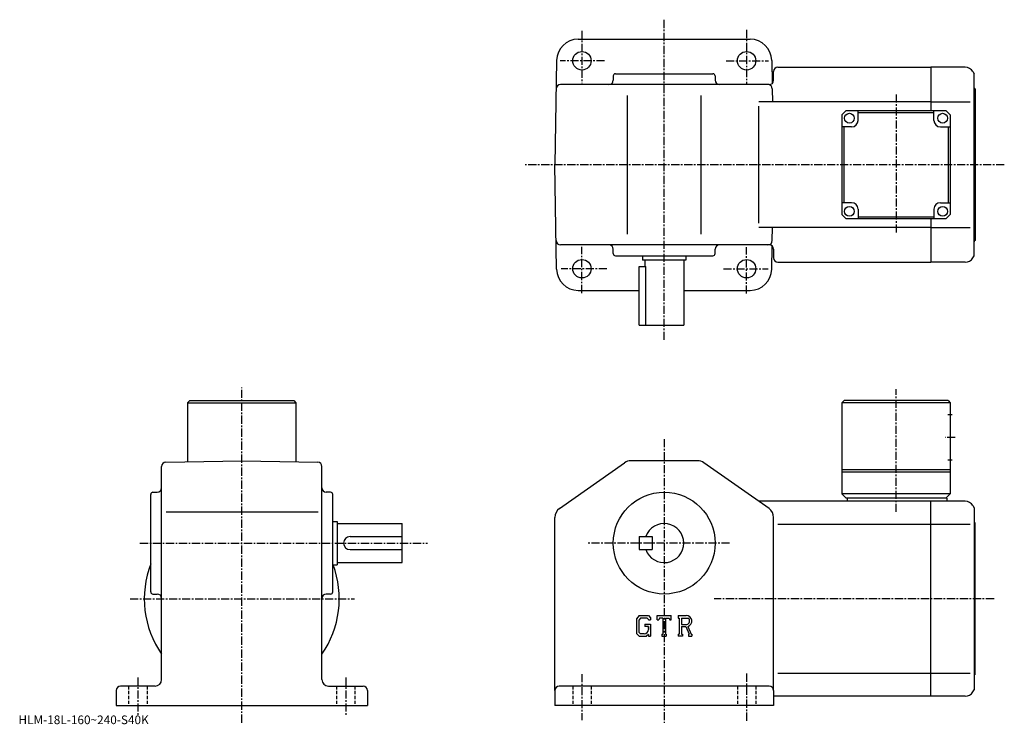
# Model space of a CAD drawing. Extents: x -39 to 415, y 2 to 327.
import ezdxf

# ---------------------------------------------------------------- set-up
doc = ezdxf.new("R2010")
doc.units = 0
doc.header["$LTSCALE"] = 3
doc.linetypes.add('CENTER', pattern=[2, 1.25, -0.25, 0.25, -0.25])
doc.linetypes.add('DASHED', pattern=[0.75, 0.5, -0.25])
doc.layers.get('0').update_dxf_attribs({"linetype": 'CONTINUOUS'})
doc.styles.get("Standard").update_dxf_attribs({"font": 'txt', "bigfont": 'BIGFONT'})

msp = doc.modelspace()

# ---------------------------------------------------------------- linework, layer by layer
at = {"linetype": 'CENTER'}
for p, q in [((258.067505, 179.363754), (258.067505, 327.21814)), ((220.067505, 322.08313), (220.067505, 297.988129)), ((296.067505, 322.478119), (296.067505, 297.790619)), ((230.572189, 308.241241), (210.032181, 308.241241)), ((286.662201, 308.241241), (306.214691, 308.241241)), ((365.067505, 292.707062), (365.067505, 228.575027)), ((415.053741, 260.241241), (193.926254, 260.241241)), ((220.067505, 201.015625), (220.067505, 222.345627)), ((296.067505, 200.81813), (296.067505, 222.148132)), ((231.559692, 212.241257), (210.427185, 212.241257)), ((285.378448, 212.241257), (306.017181, 212.241257)), ((63.067501, 2.66676), (63.067501, 157.378754)), ((365.067505, 99.982986), (365.067505, 156.682983)), ((258.067505, 133.559998), (258.067505, 2.66675)), ((392.442505, 134.372498), (387.817505, 134.372498)), ((16.06756, 85.572502), (148.817505, 85.572502)), ((288.242188, 85.572502), (222.672195, 85.572502)), ((11.524279, 59.872501), (115.067497, 59.872501)), ((410.29718, 59.872501), (281.132202, 59.872501)), ((15.0675, 23.528749), (15.0675, 5.52875)), ((111.067497, 23.528749), (111.067497, 6.27875)), ((220.067505, 25.059999), (220.067505, 3.81)), ((296.067505, 25.309999), (296.067505, 3.31))]:
    msp.add_line(p, q, dxfattribs=at)
at = {"linetype": 'CONTINUOUS'}
for p, q in [((218.40686, 318.241241), (258.067505, 318.241241)), ((258.067505, 318.241241), (297.728119, 318.241241)), ((208.408386, 308.415771), (207.567505, 260.241241)), ((307.726624, 308.415771), (307.912598, 297.761139)), ((310.567505, 305.241241), (381.067505, 305.241241)), ((397.026062, 305.241241), (381.067505, 305.241241)), ((381.067505, 305.241241), (381.067505, 285.241272)), ((234.56749, 301.241241), (234.56749, 299.241241)), ((235.56749, 302.241241), (280.567505, 302.241241)), ((281.567505, 301.241241), (281.567505, 299.241241)), ((308.567505, 299.241241), (308.567505, 303.241241)), ((400.490143, 303.241241), (401.067505, 302.241241)), ((401.067505, 218.241257), (401.067505, 302.241241)), ((306.567505, 297.241241), (210.178726, 297.241241)), ((241.067505, 228.241257), (241.067505, 292.241241)), ((275.067505, 228.241257), (275.067505, 292.241241)), ((307.955963, 295.276154), (308.06131, 289.241241)), ((401.567505, 295.241241), (401.567505, 225.241257)), ((381.067505, 289.241241), (301.724945, 289.241241)), ((301.724945, 233.241257), (301.724945, 287.241241)), ((381.067505, 289.241241), (399.317505, 289.241241)), ((342.067505, 285.241272), (340.067505, 283.241272)), ((340.067505, 283.241272), (340.067505, 237.241272)), ((342.067505, 285.241272), (388.067505, 285.241272)), ((347.567505, 280.741241), (347.567505, 285.241241)), ((382.567505, 284.241241), (347.567505, 284.241241)), ((382.567505, 280.741272), (382.567505, 285.241272)), ((390.067505, 283.241272), (388.067505, 285.241272)), ((390.067505, 283.241272), (390.067505, 237.241272)), ((344.567505, 277.741241), (340.067505, 277.741241)), ((341.067505, 242.741257), (341.067505, 277.741241)), ((385.567505, 277.741272), (390.067505, 277.741272)), ((389.067505, 277.741241), (389.067505, 242.741257)), ((208.408386, 212.066727), (207.567505, 260.241241)), ((344.567505, 242.741272), (340.067505, 242.741272)), ((385.567474, 242.741257), (390.067474, 242.741257)), ((342.067505, 235.241272), (340.067505, 237.241272)), ((347.567505, 239.741272), (347.567505, 235.241272)), ((382.567474, 239.741257), (382.567474, 235.241257)), ((388.067505, 235.241272), (390.067505, 237.241272)), ((388.067505, 235.241272), (342.067505, 235.241272)), ((347.567505, 236.241257), (382.567474, 236.241257)), ((381.067505, 235.241272), (381.067505, 215.241257)), ((381.067505, 231.241257), (301.724945, 231.241257)), ((307.955963, 225.206345), (308.06131, 231.241257)), ((381.067505, 231.241257), (399.317505, 231.241257)), ((306.567505, 223.241257), (210.178726, 223.241257)), ((307.726624, 212.066727), (307.912598, 222.721359)), ((234.56749, 219.241257), (234.56749, 221.241257)), ((235.56749, 218.241257), (280.567505, 218.241257)), ((248.067505, 218.241257), (248.067505, 216.241257)), ((268.067505, 218.241257), (268.067505, 216.241257)), ((281.567505, 219.241257), (281.567505, 221.241257)), ((308.567505, 221.241257), (308.567505, 217.241257)), ((400.490143, 217.241257), (401.067505, 218.241257)), ((268.067505, 216.241257), (248.067505, 216.241257)), ((249.067505, 216.241257), (249.067505, 213.241257)), ((267.067505, 216.241257), (267.067505, 186.241257)), ((310.567505, 215.241257), (381.067505, 215.241257)), ((397.026062, 215.241257), (381.067505, 215.241257)), ((246.567505, 186.241257), (246.567505, 213.241257)), ((246.567505, 213.241257), (249.582504, 213.241257)), ((249.582504, 186.241257), (249.582504, 213.241257)), ((218.40686, 202.241257), (246.567505, 202.241257)), ((267.067505, 202.241257), (297.728119, 202.241257)), ((246.567505, 186.241257), (267.067505, 186.241257)), ((39.067501, 151.372498), (38.067501, 150.372498)), ((38.067501, 150.372498), (38.067501, 123.136032)), ((38.067501, 150.372498), (88.067482, 150.372498)), ((39.067501, 151.372498), (87.067482, 151.372498)), ((87.067482, 151.372498), (88.067482, 150.372498)), ((88.067482, 150.372498), (88.067497, 123.136131)), ((341.067505, 151.372498), (340.067505, 150.372498)), ((340.067505, 150.372498), (340.067505, 108.372498)), ((390.067505, 150.372498), (340.067505, 150.372498)), ((389.067505, 151.372498), (341.067505, 151.372498)), ((389.067505, 151.372498), (390.067505, 150.372498)), ((390.067505, 150.372498), (390.067505, 108.372498)), ((390.942505, 144.872498), (388.942505, 144.872498)), ((28.032593, 122.960831), (63.067501, 123.572502)), ((63.067501, 123.572502), (98.102402, 122.960968)), ((273.488586, 123.572502), (242.646393, 123.572502)), ((390.942505, 123.872498), (388.942505, 123.872498)), ((26.067511, 22.5725), (26.067499, 120.961128)), ((100.067482, 22.5725), (100.067497, 120.961258)), ((209.696106, 101.565681), (239.774994, 122.665787)), ((306.438904, 101.565681), (276.359985, 122.665779)), ((390.067505, 119.372498), (340.067505, 119.372498)), ((390.067505, 118.372498), (340.067505, 118.372498)), ((21.067499, 63.072498), (21.067499, 108.072502)), ((22.067499, 109.072502), (24.06749, 109.072502)), ((104.067497, 109.072502), (102.06752, 109.072502)), ((105.067497, 63.072498), (105.067497, 108.072502)), ((381.067505, 104.872498), (301.724915, 104.872498)), ((342.067505, 106.372498), (340.067505, 108.372498)), ((390.067505, 108.372498), (340.067505, 108.372498)), ((388.567505, 106.372498), (342.067505, 106.372498)), ((342.567505, 106.372498), (342.567505, 104.872498)), ((381.067505, 14.8725), (381.067505, 104.872498)), ((397.026093, 104.872498), (381.067505, 104.872498)), ((390.067505, 108.372498), (388.067505, 106.372498)), ((388.567505, 106.372498), (388.567505, 104.872498)), ((28.141649, 100.072502), (98.302116, 100.072502)), ((400.490112, 102.87249), (401.067505, 101.872498)), ((401.067505, 101.872498), (401.067505, 17.872499)), ((105.067497, 95.572502), (107.067497, 95.572502)), ((107.067497, 95.572502), (107.067497, 75.572502)), ((207.567505, 17.5725), (207.567505, 97.472397)), ((308.567505, 17.572491), (308.567505, 97.472397)), ((107.067497, 94.572502), (137.067505, 94.572502)), ((137.067505, 76.572502), (137.067505, 94.572502)), ((310.485413, 94.281799), (381.067505, 94.281799)), ((381.067505, 94.281799), (399.317505, 94.281799)), ((401.567505, 24.872499), (401.567505, 94.872498)), ((113.067497, 88.572502), (137.067505, 88.572502)), ((246.567505, 88.572502), (246.567505, 82.572502)), ((246.567505, 88.572502), (252.567505, 88.572502)), ((252.567505, 88.572502), (252.567505, 82.572502)), ((113.06752, 82.572502), (137.067505, 82.572502)), ((246.567505, 82.572502), (252.567505, 82.572502)), ((105.067497, 75.572502), (107.067497, 75.572502)), ((107.067497, 76.572502), (137.067505, 76.572502)), ((22.067499, 62.072498), (24.06749, 62.072498)), ((104.067497, 62.072498), (102.06752, 62.072498)), ((246.475006, 52.136509), (245.317505, 50.654285)), ((245.317505, 50.654285), (245.317505, 43.813541)), ((247.108307, 50.866291), (246.388504, 49.973652)), ((246.475006, 52.136509), (250.762405, 52.136509)), ((250.180801, 50.866291), (247.108307, 50.866291)), ((250.772003, 50.294758), (250.168701, 50.866291)), ((250.762405, 52.136509), (251.693497, 51.103199)), ((250.772003, 50.294758), (250.772003, 50.144001)), ((250.772003, 50.144001), (251.693497, 50.144001)), ((251.693497, 51.103199), (251.693497, 50.144001)), ((254.8815, 50.144001), (254.8815, 52.136509)), ((254.8815, 52.136509), (261.257507, 52.136509)), ((254.8815, 50.144001), (255.589203, 50.144001)), ((255.931702, 50.965916), (255.589203, 50.144001)), ((257.446808, 50.965916), (255.931702, 50.965916)), ((257.446808, 50.965916), (257.446808, 43.618561)), ((258.642303, 50.965916), (258.642303, 43.618561)), ((258.642303, 50.965916), (260.303589, 50.965916)), ((260.303589, 50.965916), (260.592407, 50.144001)), ((260.592407, 50.144001), (261.257507, 50.144001)), ((261.257507, 50.144001), (261.257507, 52.136509)), ((264.445496, 52.136509), (268.268585, 52.136509)), ((264.445496, 52.136509), (264.445496, 50.965916)), ((264.445496, 50.965916), (264.918701, 50.965916)), ((264.918701, 50.965916), (264.918701, 43.56876)), ((266.014587, 50.965916), (266.014587, 48.039188)), ((266.014587, 50.965916), (268.989899, 50.963978)), ((246.388504, 49.973652), (246.388504, 44.463718)), ((249.103302, 48.126598), (249.103302, 47.08054)), ((249.103302, 48.126598), (251.693497, 48.126598)), ((250.772003, 47.08054), (249.103302, 47.08054)), ((250.772003, 47.08054), (250.772003, 45.68578)), ((250.772003, 46.08429), (250.772003, 46.88129)), ((251.693497, 48.126598), (251.693497, 42.572498)), ((266.014587, 48.039188), (268.469604, 48.039188)), ((266.014587, 47.043171), (266.014587, 43.56876)), ((266.014587, 47.043171), (268.055298, 47.043171)), ((268.055298, 47.043171), (269.55069, 43.56876)), ((268.973114, 47.129841), (270.553101, 43.56876)), ((245.317505, 43.813541), (246.547501, 42.572498)), ((246.388504, 44.463718), (247.119904, 43.693291)), ((246.547501, 42.572498), (249.863297, 42.572498)), ((248.779495, 43.693291), (247.119904, 43.693291)), ((250.772003, 43.334888), (249.863297, 42.572498)), ((250.772003, 43.334888), (250.772003, 42.572498)), ((250.772003, 42.572498), (251.693497, 42.572498)), ((256.973602, 43.618561), (256.973602, 42.572498)), ((256.973602, 43.618561), (257.446808, 43.618561)), ((256.973602, 42.572498), (259.040802, 42.572498)), ((258.642303, 43.618561), (259.040802, 43.618561)), ((259.040802, 43.618561), (259.040802, 42.572498)), ((264.445496, 43.56876), (264.918701, 43.56876)), ((264.445496, 43.56876), (264.445496, 42.572498)), ((266.450409, 42.572498), (264.445496, 42.572498)), ((266.014587, 43.56876), (266.450409, 43.56876)), ((266.450409, 43.56876), (266.450409, 42.572498)), ((269.35199, 43.56876), (269.55069, 43.56876)), ((269.35199, 43.56876), (269.35199, 42.572498)), ((269.35199, 42.572498), (270.821503, 42.572498)), ((270.553101, 43.56876), (270.821503, 43.56876)), ((270.821503, 43.56876), (270.821503, 42.572498)), ((310.485413, 25.4632), (381.067505, 25.4632)), ((381.067505, 25.4632), (399.317505, 25.4632)), ((23.067511, 19.5725), (7.0675, 19.5725)), ((103.067497, 19.5725), (119.067497, 19.5725)), ((306.567505, 19.5725), (209.567505, 19.5725)), ((5.0675, 17.5725), (5.0675, 10.5725)), ((121.067497, 17.5725), (121.067497, 10.5725)), ((207.567505, 17.5725), (207.567505, 10.5725)), ((308.567505, 17.572491), (308.567505, 10.5725)), ((381.067505, 14.8725), (308.567505, 14.8725)), ((397.026093, 14.8725), (381.067505, 14.8725)), ((400.490112, 16.872511), (401.067505, 17.872499)), ((5.0675, 10.5725), (121.067497, 10.5725)), ((308.567505, 10.5725), (207.567505, 10.5725))]:
    msp.add_line(p, q, dxfattribs=at)
at = {"linetype": 'DASHED'}
for p, q in [((10.8175, 19.5725), (10.8175, 10.5725)), ((19.317499, 19.5725), (19.317499, 10.5725)), ((106.817497, 19.5725), (106.817497, 10.5725)), ((115.317497, 19.5725), (115.317497, 10.5725)), ((215.817505, 19.5725), (215.817505, 10.5725)), ((224.317505, 19.5725), (224.317505, 10.5725)), ((291.817505, 19.5725), (291.817505, 10.5725)), ((300.317505, 19.5725), (300.317505, 10.5725))]:
    msp.add_line(p, q, dxfattribs=at)
at = {"linetype": 'CONTINUOUS'}
for centre, radius in [((220.067505, 308.241241), 4.25), ((296.067505, 308.241241), 4.25), ((343.567505, 281.741241), 2.25), ((386.567505, 281.741272), 2.25), ((343.567505, 238.741272), 2.25), ((386.567474, 238.741257), 2.25), ((220.067505, 212.241257), 4.25), ((296.067505, 212.241257), 4.25), ((258.067505, 85.572502), 23.5), ((258.067505, 85.572502), 23.5)]:
    msp.add_circle(centre, radius, dxfattribs=at)
for centre, radius, start, end in [((218.40686, 308.241241), 10, -270, -181), ((297.728119, 308.241241), 10, -359, -270), ((310.567505, 303.241241), 2, -270, -180), ((397.026031, 301.241272), 4, -330.000397, -270), ((235.56749, 301.241241), 1, -270, -180), ((280.567505, 301.241241), 1, 0, 90), ((210.178726, 295.241241), 2, -270, -181), ((232.567505, 299.241241), 2, -90, 0), ((283.567505, 299.241241), 2, -180, -90), ((305.956268, 295.241241), 2, -359, -270), ((306.567505, 299.241241), 2, -90, 0), ((401.567505, 295.741241), 0.5, -180, -90), ((344.567505, 280.741241), 3, -90, 0), ((385.567505, 280.741272), 3, 180, 270), ((344.567505, 239.741272), 3, 0, 90), ((385.567474, 239.741257), 3, 90, 180), ((210.178726, 225.241257), 2, -179, -90), ((232.567505, 221.241257), 2, 0, 90), ((283.567505, 221.241257), 2, -270, -180), ((305.956268, 225.241257), 2, -90, -1), ((306.567505, 221.241257), 2, 0, 90), ((401.567505, 224.741257), 0.5, -270, -180), ((235.56749, 219.241257), 1, -180, -90), ((280.567505, 219.241257), 1, -90, 0), ((310.567505, 217.241257), 2, -180, -90), ((397.026031, 219.241241), 4, -90, -29.999599), ((218.40686, 212.241257), 10, -179, -90), ((297.728119, 212.241257), 10, -90, -1), ((28.067511, 120.961143), 2, 91.000641, 180), ((98.06752, 120.961258), 2, 0, 89.000137), ((242.646301, 118.572487), 5, 90, 125.049103), ((273.488586, 118.572502), 5, 54.950329, 90), ((24.067499, 111.072502), 2, -90, 0), ((102.067497, 111.072502), 2, 180, 270), ((22.067499, 108.072487), 1, 90, 180), ((104.067497, 108.072487), 1, 0, 90), ((397.026001, 100.872513), 4, 29.999599, 90), ((212.567505, 97.472382), 5, 125.049103, 180), ((303.567505, 97.472427), 5, 0, 54.950199), ((258.067505, 85.572502), 9, -160.528793, 160.528793), ((401.567505, 95.372498), 0.5, 180, 270), ((113.067497, 85.572502), 3, 90, 270), ((63.067501, 59.872501), 45, 158.960526, 214.692093), ((63.067501, 59.872501), 45, -34.692108, 20.437799), ((22.067499, 63.072495), 1, 180, 270), ((24.06749, 60.072506), 2, 0, 90), ((102.06752, 60.072506), 2, 90, 180), ((104.067497, 63.072495), 1, -90, 0), ((268.268585, 49.583611), 2.552891, -73.981873, 90.00351), ((268.268585, 49.583611), 1.557438, -82.585274, 62.41185), ((248.779495, 45.68578), 1.9925, -89.999786, 0.000109), ((401.567505, 24.372499), 0.5, 90, 180), ((7.06751, 17.57251), 2, 90, 180), ((23.067499, 22.5725), 3, -90, 0), ((103.067497, 22.5725), 3, 180, 270), ((119.067497, 17.572491), 2, 0, 90), ((209.567505, 17.572491), 2, 90, 180), ((306.567505, 17.5725), 2, 0, 90), ((397.026001, 18.87249), 4, 270, 330.000397)]:
    msp.add_arc(centre, radius, start, end, dxfattribs=at)

# ---------------------------------------------------------------- texts
msp.add_text('HLM-18L-160~240-S40K', height=4).set_placement((-40, 2))

doc.saveas('drawing.dxf')
